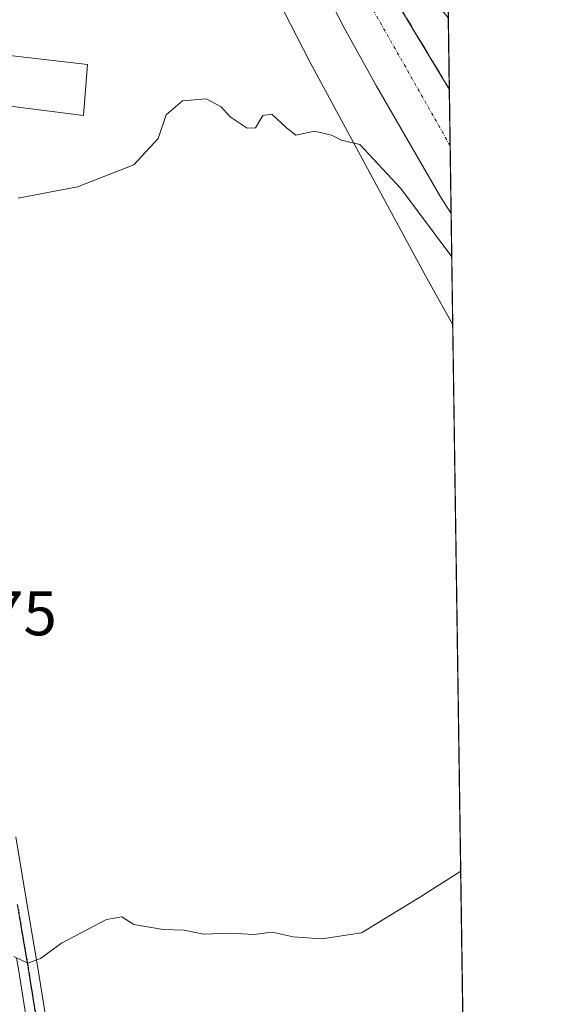
# Model space of a CAD drawing. Units: metres. Extents: x 597280 to 600727, y 4724489 to 4726851.
# Drawn here: x 600640 to 600727, y 4725658 to 4725814 of the extents above; entities that cross this region are included whole.
import ezdxf
from ezdxf.enums import TextEntityAlignment as Align

# ---------------------------------------------------------------- set-up
doc = ezdxf.new("R2010")
doc.units = ezdxf.units.M
doc.header["$MEASUREMENT"] = 0
for name, pattern in [('TRAZO_Y_PUNTO', [1, 0.5, -0.25, 0, -0.25]), ('TRAZOS2', [0.375, 0.25, -0.125]), ('TRAZOSX2', [1.5, 1, -0.5])]:
    doc.linetypes.add(name, pattern=pattern)
for name, color, linetype, lineweight in [('Carretera de calzada única', 19, 'Continuous', 13), ('Carretera de calzada única Cxs', 19, 'Continuous', 13), ('Carretera de calzada única eje', 19, 'TRAZO_Y_PUNTO', 0), ('Comarca CxS', 133, 'Continuous', 0), ('Comunidad Autónoma CxS', 142, 'Continuous', 0), ('Cultivos herbáceos CxS', 92, 'Continuous', 0), ('Curva de nivel normal', 36, 'Continuous', 0), ('Edificación industrial', 135, 'Continuous', 13), ('Edificación industrial Cxs', 135, 'Continuous', 13), ('Municipio CxS', 142, 'Continuous', 0), ('Núcleo urbano', 19, 'Continuous', 0), ('Núcleo urbano CxS', 19, 'Continuous', 0), ('Pista no pavimentada', 254, 'Continuous', 13), ('Pista no pavimentada Cxs', 254, 'Continuous', 0), ('Pista pavimentada eje', 135, 'TRAZO_Y_PUNTO', 0), ('Provincia CxS', 1, 'Continuous', 0), ('Ruta', 19, 'TRAZOS2', 30), ('Rótulo de punto de cota en terreno', 19, 'Continuous', 0), ('Talud superficial', 39, 'TRAZOSX2', 0)]:
    doc.layers.add(name, color=color, linetype=linetype, lineweight=lineweight)
doc.styles.add('Arial', font='txt', dxfattribs={"height": 0.2})

# ---------------------------------------------------------------- blocks, each defined once
blk = doc.blocks.new('*U157')
at = {"layer": 'Núcleo urbano CxS', "color": 19, "linetype": 'Continuous', "lineweight": 0}
blk.add_polyline3d([(600708.18, 4725829.74, 391.32), (600709.12, 4725765.37, 388.57), (600704.75, 4725773.23, 388.81), (600686.47, 4725807.04, 390.3), (600669.11, 4725840.86, 391.94)], dxfattribs=at)
blk = doc.blocks.new('*U160')
at = {"layer": 'Cultivos herbáceos CxS', "color": 92, "linetype": 'Continuous', "lineweight": 0}
blk.add_polyline3d([(600551.94, 4726040.68, 391.72), (600561.92, 4726024.19, 391.29), (600572.2, 4726007.71, 391.13), (600595, 4725975.35, 392.64), (600606.01, 4725958.71, 393.5), (600616.96, 4725941.91, 393.99), (600626.85, 4725924.53, 393.82), (600635.55, 4725911.07, 393.71), (600659, 4725859.83, 392.52), (600669.11, 4725840.86, 391.94), (600686.47, 4725807.04, 390.3), (600704.75, 4725773.23, 388.81), (600709.12, 4725765.37, 388.57), (600709.12, 4725765.37, 388.57), (600711.59, 4725595.57, 382.79), (600711.58, 4725595.57, 382.79), (600692.34, 4725595.23, 382.64), (600639.19, 4725595.09, 382.35), (600543.7, 4725594.09, 381.26), (600258.24, 4725591.59, 378.32)], dxfattribs=at)
blk = doc.blocks.new('*U171')
at = {"layer": 'Curva de nivel normal', "color": 36, "linetype": 'Continuous', "lineweight": 0}
blk.add_polyline3d([(600710.38, 4725678.79, 385), (600704.16, 4725674.83, 385), (600694.62, 4725669.03, 385), (600688.37, 4725668.07, 385), (600683.83, 4725668.41, 385), (600680.46, 4725669.14, 385), (600677.56, 4725668.75, 385), (600673.89, 4725669, 385), (600669.6, 4725668.8, 385), (600666.52, 4725669.46, 385), (600663.2, 4725669.58, 385), (600658.55, 4725670.34, 385), (600656.64, 4725671.56, 385), (600654.22, 4725671.12, 385), (600647.07, 4725667.41, 385), (600643.74, 4725664.98, 385), (600641.74, 4725664.24, 385), (600639.5, 4725665.29, 385)], dxfattribs=at)
blk = doc.blocks.new('*U176')
at = {"layer": 'Curva de nivel normal', "color": 36, "linetype": 'Continuous', "lineweight": 0}
blk.add_polyline3d([(600708.96, 4725776.15, 390), (600700.9, 4725786.95, 390), (600694.38, 4725793.92, 390), (600691.45, 4725794.65, 390), (600689.88, 4725795.41, 390), (600687.17, 4725796.04, 390), (600684.22, 4725795.42, 390), (600682.74, 4725796.6, 390), (600680.43, 4725798.74, 390), (600679.02, 4725798.52, 390), (600677.84, 4725796.6, 390), (600676.5, 4725796.56, 390), (600673.83, 4725798.35, 390), (600672.41, 4725799.93, 390), (600669.99, 4725801.18, 390), (600666.29, 4725800.89, 390), (600663.66, 4725798.65, 390), (600662.41, 4725794.89, 390), (600658.56, 4725790.73, 390), (600649.62, 4725787.23, 390), (600640.19, 4725785.43, 390)], dxfattribs=at)

msp = doc.modelspace()

# ---------------------------------------------------------------- linework, layer by layer
at = {"layer": 'Carretera de calzada única', "color": 19, "linetype": 'Continuous', "lineweight": 13}
for points in [[(600471.77, 4726198.05, 405.95), (600481.42, 4726188.43, 405.84), (600508.48, 4726158.43, 405.18), (600524.01, 4726139.09, 404.72), (600539.41, 4726119.55, 404.21), (600556.07, 4726095.72, 403.51), (600567.92, 4726077.98, 402.9), (600574.41, 4726067.68, 402.55), (600580.78, 4726056.94, 402.17), (600608.23, 4726006.6, 399.93), (600621.67, 4725978.65, 398.82), (600633.37, 4725953.36, 397.64), (600642.05, 4725935.38, 396.86), (600651.66, 4725913.39, 395.89), (600661.16, 4725892.59, 394.92), (600669.14, 4725875.11, 393.99), (600678.96, 4725855.35, 393.04), (600690.19, 4725833.16, 392.08), (600708.57, 4725802.74, 390.54)], [(600708.86, 4725783.02, 390.36), (600707.17, 4725785.65, 390.55), (600697.01, 4725803.19, 391.35), (600691.87, 4725812.43, 391.72), (600680.89, 4725833.84, 392.61), (600673.1, 4725849.34, 393.3), (600654.67, 4725889.64, 394.93), (600635.57, 4725932.4, 396.74), (600626.92, 4725950.32, 397.53), (600615.23, 4725975.6, 398.53), (600601.87, 4726003.34, 399.85), (600574.57, 4726053.42, 401.86)], [(600708.57, 4725802.74, 390.54), (600708.86, 4725783.02, 390.36)]]:
    msp.add_polyline3d(points, dxfattribs=at)
at = {"layer": 'Carretera de calzada única Cxs', "color": 19, "linetype": 'Continuous', "lineweight": 13}
msp.add_polyline3d([(600580.78, 4726056.94, 402.17), (600608.23, 4726006.6, 399.93), (600621.67, 4725978.65, 398.82), (600633.37, 4725953.36, 397.64), (600642.05, 4725935.38, 396.86), (600651.66, 4725913.39, 395.89), (600661.16, 4725892.59, 394.92), (600669.14, 4725875.11, 393.99), (600678.96, 4725855.35, 393.04), (600690.19, 4725833.16, 392.08), (600708.57, 4725802.74, 390.54), (600708.86, 4725783.02, 390.36), (600707.17, 4725785.65, 390.55), (600697.01, 4725803.19, 391.35), (600691.87, 4725812.43, 391.72), (600680.89, 4725833.84, 392.61), (600673.1, 4725849.34, 393.3), (600654.67, 4725889.64, 394.93), (600635.57, 4725932.4, 396.74), (600626.92, 4725950.32, 397.53), (600615.23, 4725975.6, 398.53), (600601.87, 4726003.34, 399.85), (600574.57, 4726053.42, 401.86)], dxfattribs=at)
at = {"layer": 'Carretera de calzada única eje', "color": 19, "linetype": 'TRAZO_Y_PUNTO', "lineweight": 0}
msp.add_polyline3d([(600708.71, 4725793.74, 390.54), (600696.07, 4725816.01, 391.56), (600671.48, 4725859.82, 393.66), (600624.23, 4725965.49, 398.26), (600599.21, 4726015.57, 400.44), (600574.62, 4726060.27, 402.26), (600553.17, 4726095.16, 403.47), (600514.85, 4726145.07, 404.85), (600476.87, 4726186.65, 405.68), (600470.81, 4726192.79, 405.75)], dxfattribs=at)
at = {"layer": 'Comarca CxS', "color": 133, "linetype": 'Continuous', "lineweight": 0}
msp.add_polyline3d([(600726.96, 4724537.68, 448.54), (597312.42, 4724488.79, 401.61), (597279.95, 4726802.12, 381.59), (600693.34, 4726850.97, 438.26), (600726.96, 4724537.68, 448.54)], close=True, dxfattribs=at)
msp.add_polyline3d([(600726.96, 4724537.68, 448.54), (597312.42, 4724488.79, 401.61), (597279.95, 4726802.12, 381.59), (600693.34, 4726850.97, 438.26), (600726.96, 4724537.68, 448.54)], close=True, dxfattribs=at)
at = {"layer": 'Comunidad Autónoma CxS', "color": 142, "linetype": 'Continuous', "lineweight": 0}
msp.add_polyline3d([(600726.96, 4724537.68, 448.54), (597312.42, 4724488.79, 401.61), (597279.95, 4726802.12, 381.59), (600693.34, 4726850.97, 438.26), (600726.96, 4724537.68, 448.54)], close=True, dxfattribs=at)
msp.add_polyline3d([(600726.96, 4724537.68, 448.54), (597312.42, 4724488.79, 401.61), (597279.95, 4726802.12, 381.59), (600693.34, 4726850.97, 438.26), (600726.96, 4724537.68, 448.54)], close=True, dxfattribs=at)
at = {"layer": 'Cultivos herbáceos CxS', "color": 92, "linetype": 'Continuous', "lineweight": 0}
for points in [[(600709.12, 4725765.37, 388.58), (600704.75, 4725773.23, 388.81), (600686.47, 4725807.04, 390.3), (600669.11, 4725840.86, 391.94), (600659, 4725859.83, 392.52), (600635.55, 4725911.07, 393.71), (600626.85, 4725924.53, 393.82), (600616.96, 4725941.91, 393.99), (600606.01, 4725958.71, 393.5), (600595, 4725975.35, 392.64), (600572.2, 4726007.71, 391.13), (600561.92, 4726024.19, 391.29), (600551.94, 4726040.68, 391.72)], [(600709.12, 4725765.37, 388.58), (600711.58, 4725595.57, 382.79)]]:
    msp.add_polyline3d(points, dxfattribs=at)
at = {"layer": 'Edificación industrial', "color": 135, "linetype": 'Continuous', "lineweight": 13}
msp.add_polyline3d([(600651.21, 4725806.6, 394.3), (600650.55, 4725798.55, 393.98), (600628.51, 4725801.32, 394.1), (600629.62, 4725809.1, 392.82), (600651.21, 4725806.6, 394.3)], dxfattribs=at)
at = {"layer": 'Edificación industrial Cxs', "color": 135, "linetype": 'Continuous', "lineweight": 13}
msp.add_polyline3d([(600651.21, 4725806.6, 394.29), (600650.55, 4725798.55, 393.98), (600628.51, 4725801.32, 394.1), (600629.62, 4725809.1, 392.82), (600651.21, 4725806.6, 394.29)], close=True, dxfattribs=at)
at = {"layer": 'Municipio CxS', "color": 142, "linetype": 'Continuous', "lineweight": 0}
msp.add_polyline3d([(600514.09, 4726035.04, 390.6), (600527.99, 4726022.6, 390.48), (600533.84, 4726017.36, 390.49), (600555.69, 4725995.65, 390.36), (600594.65, 4725954.55, 392.84), (600616.63, 4725933.1, 394.02), (600630.37, 4725917.11, 393.65), (600635.56, 4725911.08, 393.72), (600649.52, 4725890.37, 394.28), (600664.59, 4725871.59, 394.2), (600672.39, 4725861.31, 393.63), (600686.81, 4725843.66, 392.37), (600703.06, 4725821.14, 390.5), (600706.99, 4725815.69, 390.01), (600708.41, 4725814.04, 389.84), (600708.41, 4725814.04, 389.84), (600726.96, 4724537.68, 448.54)], dxfattribs=at)
msp.add_polyline3d([(600514.09, 4726035.04, 390.6), (600527.99, 4726022.6, 390.48), (600533.84, 4726017.36, 390.49), (600555.69, 4725995.65, 390.36), (600594.65, 4725954.55, 392.84), (600616.63, 4725933.1, 394.02), (600630.37, 4725917.11, 393.65), (600635.56, 4725911.08, 393.72), (600649.52, 4725890.37, 394.28), (600664.59, 4725871.59, 394.2), (600672.39, 4725861.31, 393.63), (600686.81, 4725843.66, 392.37), (600703.06, 4725821.14, 390.5), (600706.99, 4725815.69, 390.01), (600708.41, 4725814.04, 389.84), (600708.41, 4725814.04, 389.84), (600726.96, 4724537.68, 448.54)], dxfattribs=at)
at = {"layer": 'Núcleo urbano', "color": 19, "linetype": 'Continuous', "lineweight": 0}
for points in [[(600709.12, 4725765.37, 388.58), (600704.75, 4725773.23, 388.81), (600686.47, 4725807.04, 390.3), (600669.11, 4725840.86, 391.94), (600659, 4725859.83, 392.52), (600635.55, 4725911.07, 393.71), (600626.85, 4725924.53, 393.82), (600616.96, 4725941.91, 393.99), (600606.01, 4725958.71, 393.5), (600595, 4725975.35, 392.64), (600572.2, 4726007.71, 391.13), (600561.92, 4726024.19, 391.29), (600551.94, 4726040.68, 391.72)], [(600708.18, 4725829.74, 391.32), (600708.57, 4725802.74, 390.54), (600708.7, 4725793.74, 390.54), (600708.86, 4725783.02, 390.36), (600709.12, 4725765.37, 388.58)]]:
    msp.add_polyline3d(points, dxfattribs=at)
at = {"layer": 'Pista no pavimentada', "color": 254, "linetype": 'Continuous', "lineweight": 13}
for points in [[(600639.82, 4725684.26, 385.78), (600641.55, 4725674.03, 385.33), (600643.29, 4725663.79, 384.91), (600646.93, 4725641.16, 384.13)], [(600650.06, 4725592.12, 382.43), (600650.51, 4725593.49, 382.43), (600649.14, 4725605.78, 382.76), (600647.37, 4725618.04, 382.93), (600643.87, 4725640.67, 383.96), (600640.24, 4725663.29, 384.81), (600639.94, 4725665.02, 384.86)]]:
    msp.add_polyline3d(points, dxfattribs=at)
at = {"layer": 'Pista no pavimentada Cxs', "color": 254, "linetype": 'Continuous', "lineweight": 0}
for points in [[(600639.82, 4725684.26, 385.78), (600641.55, 4725674.03, 385.33), (600643.29, 4725663.79, 384.91), (600646.93, 4725641.16, 384.13)], [(600643.87, 4725640.67, 383.96), (600640.24, 4725663.29, 384.81)]]:
    msp.add_polyline3d(points, dxfattribs=at)
at = {"layer": 'Pista pavimentada eje', "color": 135, "linetype": 'TRAZO_Y_PUNTO', "lineweight": 0}
msp.add_polyline3d([(600640.07, 4725673.51, 385.33), (600641.62, 4725664.41, 384.97), (600641.77, 4725663.54, 384.93), (600643.59, 4725652.23, 384.39), (600645.4, 4725640.92, 384.06), (600647.15, 4725629.6, 383.67), (600648.9, 4725618.27, 382.98), (600650.68, 4725605.98, 382.85), (600651.46, 4725601.67, 382.76), (600652.15, 4725595.52, 382.55), (600652.15, 4725592.04, 382.49), (600652.08, 4725588.4, 382.51)], dxfattribs=at)
at = {"layer": 'Provincia CxS', "color": 1, "linetype": 'Continuous', "lineweight": 0}
msp.add_polyline3d([(598386.6, 4724504.17, 481.48), (597312.42, 4724488.79, 401.61), (597279.95, 4726802.12, 381.59), (597891.5, 4726810.87, 402.92), (600008.59, 4726841.17, 431.39), (600693.34, 4726850.97, 438.26), (600708.41, 4725814.04, 389.84), (600726.96, 4724537.68, 448.54), (598386.6, 4724504.17, 481.48)], close=True, dxfattribs=at)
msp.add_polyline3d([(598386.6, 4724504.17, 481.48), (597312.42, 4724488.79, 401.61), (597279.95, 4726802.12, 381.59), (597891.5, 4726810.87, 402.92), (600008.59, 4726841.17, 431.39), (600693.34, 4726850.97, 438.26), (600708.41, 4725814.04, 389.84), (600726.96, 4724537.68, 448.54), (598386.6, 4724504.17, 481.48)], close=True, dxfattribs=at)
at = {"layer": 'Ruta', "color": 19, "linetype": 'TRAZOS2', "lineweight": 30}
msp.add_polyline3d([(600640.07, 4725673.51, 385.33), (600641.62, 4725664.41, 384.97), (600641.77, 4725663.54, 384.93), (600643.59, 4725652.23, 384.39), (600645.4, 4725640.92, 384.06), (600647.15, 4725629.6, 383.67), (600648.9, 4725618.27, 382.98), (600650.68, 4725605.98, 382.85), (600651.46, 4725601.67, 382.76), (600652.15, 4725595.52, 382.55), (600652.15, 4725592.04, 382.49), (600652.08, 4725588.4, 382.51)], dxfattribs=at)
at = {"layer": 'Talud superficial', "color": 39, "linetype": 'TRAZOSX2', "lineweight": 0}
for points in [[(600697.17, 4725821.6, 405.92), (600704.16, 4725810.05, 405.92), (600706.48, 4725806.19, 405.92), (600708.57, 4725802.73, 405.92)], [(600708.4, 4725814.63, 389.83), (600708.43, 4725812.64, 389.95), (600708.46, 4725810.66, 390.19), (600708.49, 4725808.68, 390.44), (600708.52, 4725806.7, 390.49), (600708.55, 4725804.71, 390.52), (600708.55, 4725804.71, 390.52), (600708.57, 4725802.73, 390.54), (600707.88, 4725803.88, 390.61), (600707.18, 4725805.04, 390.68), (600706.48, 4725806.19, 390.75), (600705.71, 4725807.48, 390.8), (600704.93, 4725808.76, 390.85), (600704.16, 4725810.05, 390.88), (600703.38, 4725811.33, 390.93), (600702.61, 4725812.62, 391.01), (600701.83, 4725813.9, 391.1)]]:
    msp.add_polyline3d(points, dxfattribs=at)

# ---------------------------------------------------------------- block references
at = {"layer": 'Cultivos herbáceos CxS', "color": 92, "linetype": 'Continuous', "lineweight": 0}
msp.add_blockref('*U160', (0, 0), dxfattribs=at)
at = {"layer": 'Curva de nivel normal', "color": 36, "linetype": 'Continuous', "lineweight": 0}
for name in ['*U176', '*U171']:
    msp.add_blockref(name, (0, 0), dxfattribs=at)
at = {"layer": 'Núcleo urbano CxS', "color": 19, "linetype": 'Continuous', "lineweight": 0}
msp.add_blockref('*U157', (0, 0), dxfattribs=at)

# ---------------------------------------------------------------- texts
at = {"layer": 'Rótulo de punto de cota en terreno', "color": 19, "linetype": 'Continuous', "lineweight": 0, "style": 'Arial'}
msp.add_text('388,75', height=7, dxfattribs=at).set_placement((600617.19, 4725713.98), align=Align.BOTTOM_LEFT)

doc.saveas('drawing.dxf')
